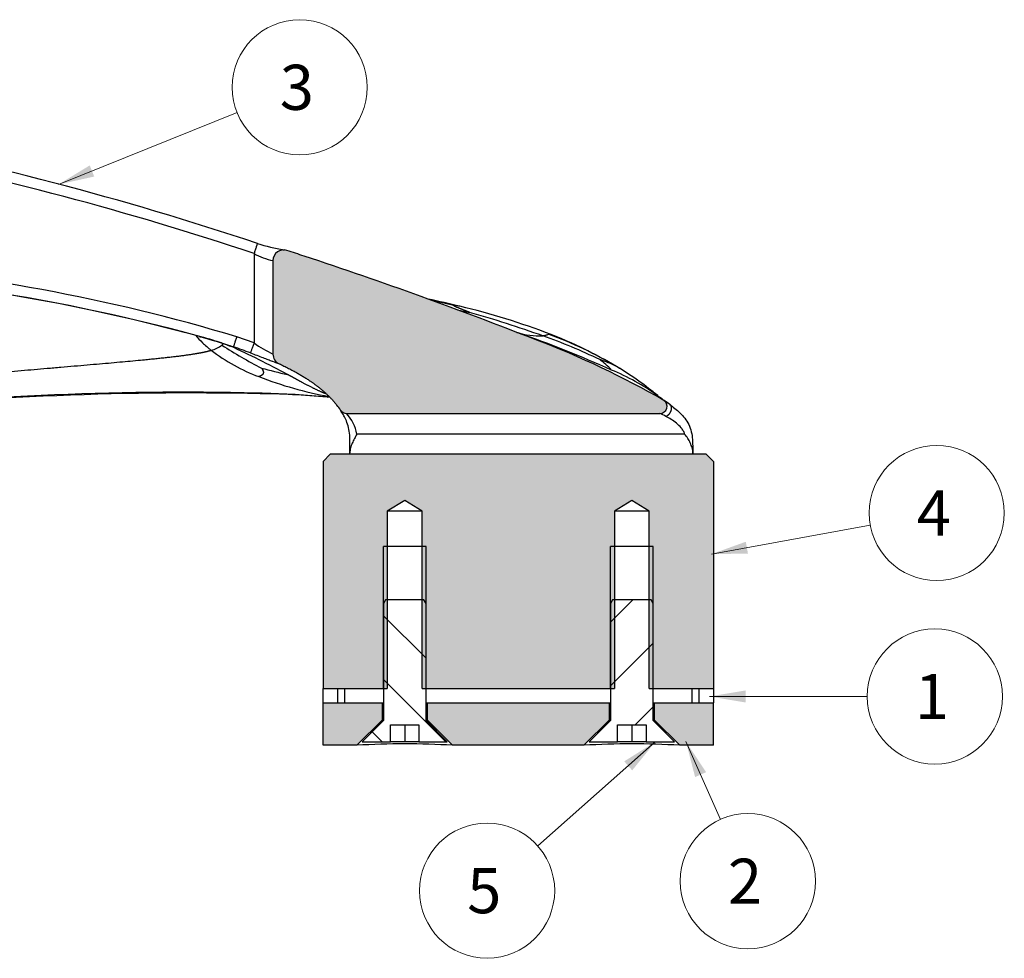
# Model space of a CAD drawing. Units: inches. Extents: x 138 to 3730, y 402 to 1684.
# Drawn here: x 3548 to 3554, y 1544 to 1549 of the extents above; entities that cross this region are included whole.
import ezdxf
from ezdxf.enums import TextEntityAlignment as Align

# ---------------------------------------------------------------- set-up
doc = ezdxf.new("R2010")
doc.units = ezdxf.units.IN
doc.header["$LTSCALE"] = 0.125
doc.header["$MEASUREMENT"] = 0
doc.layers.get('Defpoints').update_dxf_attribs({"color": 30})
doc.layers.add('02 Med', color=82, linetype='Continuous')
doc.layers.add('1', color=53, linetype='Continuous')
doc.styles.add('SEACAD_arial_ttfI', font='Arial.ttf')

msp = doc.modelspace()

# ---------------------------------------------------------------- hatches: boundary and pattern name
at = {"layer": '02 Med', "linetype": 'Continuous'}
h = msp.add_hatch(dxfattribs=at)
h.set_pattern_fill('LINE', color=256, scale=0.078689, angle=135, style=0, pattern_type=2)
h.set_pattern_definition([(135, (3537.4148, 1540.00033), (-0.1766608, -0.1766608), [])])
h.paths.add_polyline_path([(3550.41899, 1546.03544), (3550.20564, 1546.03544), (3550.19428, 1546.01577), (3550.19428, 1545.36659), (3550.07625, 1545.24856), (3550.23363, 1545.24856), (3550.23363, 1545.34298), (3550.391, 1545.34298), (3550.391, 1545.24856), (3550.54838, 1545.24856), (3550.43035, 1545.36659), (3550.43035, 1546.01577)])
h = msp.add_hatch(dxfattribs=at)
h.set_pattern_fill('LINE', color=256, scale=0.078689, angle=45, style=0, pattern_type=2)
h.set_pattern_definition([(45, (3537.4148, 1540.00033), (-0.1766608, 0.1766608), [])])
h.paths.add_polyline_path([(3551.67801, 1546.03544), (3551.46466, 1546.03544), (3551.4533, 1546.01577), (3551.4533, 1545.36659), (3551.33526, 1545.24856), (3551.49264, 1545.24856), (3551.49264, 1545.34298), (3551.65002, 1545.34298), (3551.65002, 1545.24856), (3551.8074, 1545.24856), (3551.68936, 1545.36659), (3551.68936, 1546.01577)])
at = {"layer": '1', "linetype": 'Continuous'}
h = msp.add_hatch(color=9, dxfattribs=at)
edge = h.paths.add_edge_path()
edge.add_arc((3549.58713, 1546.83885), 0.44457, 33.81938, 38.3194, ccw=False)
edge.add_arc((3549.98921, 1547.10814), 0.03936, 213.7312, 269.99649)
edge.add_line((3549.98921, 1547.06878), (3551.72711, 1547.06878))
edge.add_arc((3551.72712, 1547.10812), 0.03934, 269.99065, 416.91092)
edge.add_arc((3549.32035, 1542.92279), 4.86726, 60.07318, 69.26102)
edge.add_arc((3542.37957, 1525.50558), 23.61593, 68.476347, 71.803255)
edge.add_line((3549.75437, 1547.94047), (3549.65911, 1547.97197))
edge.add_arc((3549.64066, 1547.91591), 0.05902, 71.78781, 180)
edge.add_line((3549.58165, 1547.91591), (3549.58165, 1547.3974))
edge.add_arc((3549.64066, 1547.3974), 0.05902, 179.9996, 245.0515)
edge.add_spline(control_points=[(3549.61577, 1547.34389), (3549.71481, 1547.29781), (3549.78899, 1547.24731), (3549.83243, 1547.21774), (3549.86756, 1547.1865), (3549.90645, 1547.15191), (3549.93592, 1547.1145)], knot_values=[0, 0, 0, 0.5, 0.5, 0.75, 0.75, 1, 1, 1], degree=2, periodic=0)
for points in [[(3551.98445, 1546.842), (3549.8992, 1546.842), (3549.85986, 1546.80266), (3549.85986, 1545.54364), (3550.21559, 1545.54364), (3550.21559, 1546.33052), (3550.21559, 1546.52725), (3550.31231, 1546.58537), (3550.40904, 1546.52725), (3550.40904, 1546.33052), (3550.40904, 1545.54364), (3551.4746, 1545.54364), (3551.4746, 1546.33052), (3551.4746, 1546.52725), (3551.57133, 1546.58537), (3551.66806, 1546.52725), (3551.66806, 1546.33052), (3551.66806, 1545.54364), (3552.02379, 1545.54364), (3552.02379, 1546.80266)], [(3549.85986, 1545.22888), (3550.04674, 1545.22888), (3550.18641, 1545.36856), (3550.18641, 1545.46495), (3549.85986, 1545.46495)], [(3550.57789, 1545.22888), (3551.30576, 1545.22888), (3551.44543, 1545.36856), (3551.44543, 1545.46495), (3550.43822, 1545.46495), (3550.43822, 1545.36856)], [(3552.02379, 1545.22888), (3552.02379, 1545.46495), (3551.69723, 1545.46495), (3551.69723, 1545.36856), (3551.8369, 1545.22888)]]:
    msp.add_hatch(color=9, dxfattribs=at).paths.add_polyline_path(points)
at = {"layer": 'Defpoints', "linetype": 'Continuous', "lineweight": 9}
for points in [[(3548.56569, 1548.44338), (3548.39272, 1548.33784), (3548.59057, 1548.38158)], [(3552.20333, 1546.3573), (3552.0127, 1546.28861), (3552.2153, 1546.29176)], [(3552.20208, 1545.53292), (3552.00221, 1545.49961), (3552.20208, 1545.4663)], [(3551.57336, 1545.09014), (3551.701, 1545.24751), (3551.52922, 1545.14005)], [(3551.98308, 1545.08001), (3551.87157, 1545.24919), (3551.92218, 1545.05299)]]:
    msp.add_hatch(color=256, dxfattribs=at).paths.add_polyline_path(points)

# ---------------------------------------------------------------- linework, layer by layer
at = {"layer": '02 Med', "linetype": 'Continuous'}
for p, q in [((3549.47685, 1547.95472), (3549.47685, 1547.45917)), ((3549.58165, 1547.91591), (3549.58165, 1547.3974)), ((3549.29612, 1547.45928), (3549.36273, 1547.43754)), ((3549.47685, 1547.45917), (3549.38052, 1547.49343)), ((3549.98921, 1547.06878), (3551.72711, 1547.06878)), ((3551.86412, 1546.95364), (3550.04631, 1546.95364)), ((3550.00784, 1546.842), (3550.00784, 1546.84987)), ((3551.91021, 1546.84859), (3551.91021, 1546.842)), ((3549.8992, 1546.842), (3549.85986, 1546.80266)), ((3549.85986, 1546.80266), (3549.85986, 1545.54364)), ((3551.98445, 1546.842), (3549.8992, 1546.842)), ((3552.02379, 1546.80266), (3551.98445, 1546.842)), ((3552.02379, 1546.80266), (3552.02379, 1545.54364)), ((3550.31231, 1546.58537), (3550.21559, 1546.52725)), ((3550.40904, 1546.52725), (3550.31231, 1546.58537)), ((3551.57133, 1546.58537), (3551.4746, 1546.52725)), ((3551.66806, 1546.52725), (3551.57133, 1546.58537)), ((3550.40904, 1546.52725), (3550.21559, 1546.52725)), ((3550.21559, 1546.52725), (3550.21559, 1546.33052)), ((3550.40904, 1546.33052), (3550.40904, 1546.52725)), ((3551.66806, 1546.52725), (3551.4746, 1546.52725)), ((3551.4746, 1546.52725), (3551.4746, 1546.33052)), ((3551.66806, 1546.33052), (3551.66806, 1546.52725)), ((3550.19428, 1545.54364), (3550.19428, 1546.33052)), ((3550.43035, 1546.33052), (3550.19428, 1546.33052)), ((3550.21559, 1546.33052), (3550.21559, 1545.54364)), ((3550.40904, 1545.54364), (3550.40904, 1546.33052)), ((3550.43035, 1545.54364), (3550.43035, 1546.33052)), ((3551.4533, 1545.54364), (3551.4533, 1546.33052)), ((3551.68936, 1546.33052), (3551.4533, 1546.33052)), ((3551.4746, 1546.33052), (3551.4746, 1545.54364)), ((3551.66806, 1545.54364), (3551.66806, 1546.33052)), ((3551.68936, 1545.54364), (3551.68936, 1546.33052)), ((3550.20564, 1546.03544), (3550.19428, 1546.01577)), ((3550.41899, 1546.03544), (3550.20564, 1546.03544)), ((3550.43035, 1546.01577), (3550.41899, 1546.03544)), ((3551.46466, 1546.03544), (3551.4533, 1546.01577)), ((3551.67801, 1546.03544), (3551.46466, 1546.03544)), ((3551.68936, 1546.01577), (3551.67801, 1546.03544)), ((3550.19428, 1546.01577), (3550.19428, 1545.36659)), ((3550.43035, 1545.36659), (3550.43035, 1546.01577)), ((3551.4533, 1546.01577), (3551.4533, 1545.36659)), ((3551.68936, 1545.36659), (3551.68936, 1546.01577)), ((3549.85986, 1545.46495), (3549.85986, 1545.54364)), ((3549.85986, 1545.54364), (3549.93854, 1545.54364)), ((3549.85986, 1545.54364), (3550.21559, 1545.54364)), ((3549.93854, 1545.54364), (3549.93854, 1545.46495)), ((3549.97789, 1545.54364), (3549.97789, 1545.46495)), ((3550.40904, 1545.54364), (3551.4746, 1545.54364)), ((3551.66806, 1545.54364), (3552.02379, 1545.54364)), ((3551.90576, 1545.46495), (3551.90576, 1545.54364)), ((3551.9451, 1545.54364), (3552.02379, 1545.54364)), ((3551.9451, 1545.46495), (3551.9451, 1545.54364)), ((3552.02379, 1545.54364), (3552.02379, 1545.46495)), ((3549.85986, 1545.22888), (3549.85986, 1545.46495)), ((3549.85986, 1545.46495), (3550.18641, 1545.46495)), ((3549.85986, 1545.46495), (3549.93854, 1545.46495)), ((3550.18641, 1545.46495), (3550.19428, 1545.46495)), ((3550.18641, 1545.46495), (3550.18641, 1545.36856)), ((3550.43035, 1545.46495), (3550.43822, 1545.46495)), ((3550.43822, 1545.36856), (3550.43822, 1545.46495)), ((3550.43822, 1545.46495), (3551.44543, 1545.46495)), ((3551.44543, 1545.46495), (3551.44543, 1545.36856)), ((3551.44543, 1545.46495), (3551.4533, 1545.46495)), ((3551.68936, 1545.46495), (3551.69723, 1545.46495)), ((3551.69723, 1545.36856), (3551.69723, 1545.46495)), ((3551.69723, 1545.46495), (3552.02379, 1545.46495)), ((3551.9451, 1545.46495), (3552.02379, 1545.46495)), ((3552.02379, 1545.22888), (3552.02379, 1545.46495)), ((3550.18641, 1545.36856), (3550.04674, 1545.22888)), ((3550.19428, 1545.36659), (3550.07625, 1545.24856)), ((3550.19428, 1545.36856), (3550.18641, 1545.36856)), ((3550.23363, 1545.34298), (3550.391, 1545.34298)), ((3550.23363, 1545.24856), (3550.23363, 1545.34298)), ((3550.31231, 1545.34298), (3550.31231, 1545.24856)), ((3550.391, 1545.34298), (3550.391, 1545.24856)), ((3550.43822, 1545.36856), (3550.43035, 1545.36856)), ((3550.54838, 1545.24856), (3550.43035, 1545.36659)), ((3550.57789, 1545.22888), (3550.43822, 1545.36856)), ((3551.44543, 1545.36856), (3551.30576, 1545.22888)), ((3551.4533, 1545.36659), (3551.33526, 1545.24856)), ((3551.4533, 1545.36856), (3551.44543, 1545.36856)), ((3551.49264, 1545.34298), (3551.65002, 1545.34298)), ((3551.49264, 1545.24856), (3551.49264, 1545.34298)), ((3551.57133, 1545.34298), (3551.57133, 1545.24856)), ((3551.65002, 1545.34298), (3551.65002, 1545.24856)), ((3551.69723, 1545.36856), (3551.68936, 1545.36856)), ((3551.8074, 1545.24856), (3551.68936, 1545.36659)), ((3551.8369, 1545.22888), (3551.69723, 1545.36856)), ((3550.04674, 1545.22888), (3549.85986, 1545.22888)), ((3550.07625, 1545.24856), (3550.23363, 1545.24856)), ((3550.31231, 1545.24856), (3550.23363, 1545.24856)), ((3550.391, 1545.24856), (3550.31231, 1545.24856)), ((3550.391, 1545.24856), (3550.54838, 1545.24856)), ((3551.30576, 1545.22888), (3550.57789, 1545.22888)), ((3551.33526, 1545.24856), (3551.49264, 1545.24856)), ((3551.57133, 1545.24856), (3551.49264, 1545.24856)), ((3551.65002, 1545.24856), (3551.57133, 1545.24856)), ((3551.65002, 1545.24856), (3551.8074, 1545.24856)), ((3552.02379, 1545.22888), (3551.8369, 1545.22888))]:
    msp.add_line(p, q, dxfattribs=at)
for centre, radius, start, end in [((3543.89869, 1531.26065), 17.66032, 71.52286, 79.179895), ((3544.08883, 1531.88338), 16.95048, 71.465938, 78.916733), ((3549.80699, 1548.97733), 1.01522, 252.15851, 260.61783), ((3549.64858, 1548.25753), 0.34811, 240.44144, 258.91393), ((3549.64066, 1547.91591), 0.05902, 71.78781, 180), ((3549.82169, 1549.03134), 1.07177, 259.80428, 260.46179), ((3539.41999, 1516.85288), 32.7603, 71.611763, 71.787247), ((3542.37957, 1525.50558), 23.61593, 68.476347, 71.803255), ((3546.45023, 1537.7459), 10.17846, 73.268238, 85.783324), ((3546.37147, 1537.21302), 10.65774, 74.629329, 85.560466), ((3546.42475, 1537.55148), 10.31549, 74.98393, 85.706668), ((3548.45369, 1538.53466), 9.38084, 76.65683, 77.760495), ((3548.58792, 1539.48066), 8.4263, 76.301178, 77.187827), ((3550.55531, 1547.34641), 0.32208, 78.74976, 84.99209), ((3552.1279, 1554.66854), 7.18918, 257.772205, 258.316122), ((3549.74107, 1543.93425), 3.82991, 68.84341, 76.76216), ((3548.94459, 1541.52388), 6.34415, 70.343504, 74.199783), ((3551.06439, 1547.9444), 0.4463, 252.94958, 271.8302), ((3548.85623, 1541.52615), 6.34133, 65.774401, 70.798301), ((3550.28894, 1545.2946), 2.36053, 59.51202, 69.56781), ((3550.25795, 1545.27831), 2.38987, 57.1662, 68.76622), ((3546.42475, 1537.55148), 10.31549, 74.409705, 74.536214), ((3546.42475, 1537.55148), 10.31549, 73.83792, 74.409705), ((3548.50062, 1545.07818), 2.50975, 70.71321, 73.87647), ((3549.19161, 1547.59819), 0.18544, 284.71812, 305.39372), ((3550.6954, 1549.5992), 2.56549, 237.02341, 242.68587), ((3549.46456, 1547.83886), 0.41403, 250.95969, 255.7624), ((3549.88062, 1548.02435), 0.69459, 234.45773, 244.50496), ((3549.32035, 1542.92279), 4.86726, 60.07318, 69.26102), ((3549.9841, 1544.43394), 3.254, 64.34156, 70.34436), ((3549.86794, 1548.2432), 1.03706, 232.64612, 249.4092), ((3547.13794, 1542.60763), 5.31445, 61.6421, 65.4681), ((3548.40339, 1544.58881), 3.00593, 69.47757, 71.38844), ((3549.64066, 1547.3974), 0.05902, 179.9996, 245.0515), ((3551.19499, 1546.75053), 0.64758, 63.23864, 72.18546), ((3551.13341, 1547.00975), 0.44172, 42.65417, 53.99014), ((3550.3697, 1550.4723), 3.26553, 254.88482, 257.48706), ((3551.01196, 1546.20519), 1.19067, 53.84207, 67.98542), ((3550.43802, 1545.59962), 2.02222, 56.52318, 58.76708), ((3550.43802, 1545.59962), 2.02222, 52.66951, 56.52318), ((3550.25264, 1549.19358), 2.06219, 248.69015, 259.94534), ((3549.07932, 1530.71782), 16.46834, 88.54571, 96.906197), ((3549.11086, 1529.52909), 17.65282, 88.684316, 96.530645), ((3549.29579, 1540.47292), 6.71096, 84.981103, 88.279541), ((3549.52809, 1543.89084), 3.28677, 83.70154, 90.14202), ((3549.63961, 1544.56247), 3.33081, 51.45347, 52.58331), ((3549.29579, 1540.47292), 6.71096, 84.932721, 84.981103), ((3549.84428, 1546.19338), 0.96551, 86.83188, 87.69431), ((3551.01196, 1546.20519), 1.19067, 53.74356, 53.84207), ((3553.00753, 1548.84631), 2.11862, 232.45832, 234.3266), ((3551.72706, 1547.10814), 0.03935, 270.03032, 56.81724), ((3551.72712, 1547.10812), 0.03934, 269.99065, 56.91092), ((3551.24892, 1546.37732), 0.91269, 56.71866, 56.80913), ((3551.24892, 1546.37732), 0.91269, 54.19516, 56.71866), ((3549.58713, 1546.83885), 0.44457, 33.81938, 38.3194), ((3549.98921, 1547.10814), 0.03936, 213.7312, 269.99649), ((3549.83097, 1546.91857), 0.21818, 43.51449, 43.52114), ((3549.83097, 1546.91857), 0.21818, 9.24962, 43.21629), ((3551.34032, 1546.27346), 0.88438, 61.68626, 64.06993), ((3550.31231, 1540.84332), 4.3936, 86.53461, 93.46539), ((3551.57133, 1540.84332), 4.3936, 86.53461, 93.46539)]:
    msp.add_arc(centre, radius, start, end, dxfattribs=at)
for points, weights in [([(3549.4959, 1548.01029), (3549.4978, 1548.02014), (3549.47685, 1547.95472)], [1, 0.65166961452, 1]), ([(3549.38052, 1547.49343), (3549.36221, 1547.43918), (3549.36273, 1547.43754)], [1, 0.717707066618, 1]), ([(3549.47685, 1547.45917), (3549.45699, 1547.40621), (3549.45719, 1547.40397)], [1, 0.721946542678, 1]), ([(3549.95647, 1547.08628), (3549.95885, 1547.08272), (3549.96194, 1547.07976)], [1, 0.994126884086, 1])]:
    msp.add_rational_spline(points, weights, degree=2, dxfattribs=at)
for points, weights, degree, knots in [([(3550.672, 1547.62833), (3550.67038, 1547.62898), (3550.66865, 1547.62966), (3550.66488, 1547.63116), (3550.66282, 1547.63198), (3550.65603, 1547.63466), (3550.64032, 1547.64086), (3550.61268, 1547.65181), (3550.59232, 1547.66062), (3550.58603, 1547.66418), (3550.58409, 1547.66562), (3550.58365, 1547.66604), (3550.5832, 1547.66675), (3550.58319, 1547.66704), (3550.58342, 1547.66726)], [1, 1, 1.00437705576, 1.00841741491, 1.00808071832, 1, 1, 1, 1, 1, 1, 1, 1, 1, 1], 3, [0, 0, 0, 0, 0.0625, 0.0625, 0.125, 0.125, 0.25, 0.5, 0.75, 0.875, 0.875, 0.9375, 0.9375, 1, 1, 1, 1]), ([(3546.89527, 1547.14972), (3546.9396, 1547.16097), (3546.98787, 1547.17071), (3547.07834, 1547.18742), (3547.12109, 1547.1945), (3547.24413, 1547.21227), (3547.50473, 1547.24645), (3547.96213, 1547.2874), (3548.46957, 1547.33045), (3548.80822, 1547.36009), (3548.97497, 1547.37695), (3549.05293, 1547.38594), (3549.10343, 1547.39247), (3549.14664, 1547.3989), (3549.18326, 1547.40535), (3549.20885, 1547.41084), (3549.22226, 1547.41423), (3549.22865, 1547.41594), (3549.23074, 1547.41652), (3549.2348, 1547.41767), (3549.23679, 1547.41825), (3549.23872, 1547.41884)], [1, 1.00027049099, 1.00562867467, 1.01053307638, 1.0100792944, 1, 1, 1, 1, 1, 1, 1, 1, 1, 1, 1, 1, 1, 1, 1, 1, 1], 3, [0, 0, 0, 0, 0.0416667, 0.0416667, 0.0833333, 0.0833333, 0.1666667, 0.3333333, 0.5, 0.6666667, 0.75, 0.7916667, 0.8333333, 0.875, 0.9166667, 0.9583333, 0.9791667, 0.9791667, 0.9895833, 0.9895833, 1, 1, 1, 1]), ([(3549.51818, 1547.31975), (3549.51868, 1547.31905), (3549.5192, 1547.31832), (3549.51975, 1547.31753), (3549.52029, 1547.31673), (3549.52085, 1547.31587), (3549.52145, 1547.31493), (3549.52265, 1547.31302), (3549.52392, 1547.31083), (3549.525, 1547.30858), (3549.52717, 1547.30408), (3549.52858, 1547.29935), (3549.52832, 1547.29488), (3549.52806, 1547.29041), (3549.52612, 1547.2862), (3549.52208, 1547.2824), (3549.52006, 1547.2805), (3549.51751, 1547.2787), (3549.51439, 1547.27703), (3549.51282, 1547.27619), (3549.51112, 1547.27538), (3549.50926, 1547.27461), (3549.5074, 1547.27384), (3549.50539, 1547.2731), (3549.50322, 1547.27239)], [1, 1, 1.00437705576, 1.00639723533, 1.00841741491, 1.00808071832, 1.00538714555, 1, 1, 1, 1, 1, 1, 1, 1, 1, 1, 1, 1, 1, 1, 1, 1, 1, 1], 3, [0, 0, 0, 0, 0.0625, 0.0625, 0.0625, 0.125, 0.125, 0.125, 0.25, 0.25, 0.25, 0.5, 0.5, 0.5, 0.75, 0.75, 0.75, 0.875, 0.875, 0.875, 0.9375, 0.9375, 0.9375, 1, 1, 1, 1]), ([(3549.87864, 1547.17578), (3549.87821, 1547.17595), (3549.8494, 1547.18721), (3549.80061, 1547.21009), (3549.74403, 1547.23989), (3549.70957, 1547.25862), (3549.69206, 1547.26814), (3549.68618, 1547.27134), (3549.67428, 1547.2778), (3549.66828, 1547.28105), (3549.66219, 1547.28434)], [1.00000019732, 1, 1, 1, 1, 1, 1, 1, 1, 1, 1], 3, [0.24614713, 0.24614713, 0.24614713, 0.24614713, 0.25, 0.5, 0.75, 0.875, 0.875, 0.9375, 0.9375, 1, 1, 1, 1]), ([(3551.75978, 1547.05204), (3551.78093, 1547.0599), (3551.78922, 1547.08342), (3551.79752, 1547.10694), (3551.78287, 1547.11752)], [1, 0.834262923519, 1, 0.834262923519, 1], 2, [0, 0, 0, 0.5, 0.5, 1, 1, 1])]:
    msp.add_rational_spline(points, weights, degree=degree, knots=knots, dxfattribs=at)
for points, degree, knots in [([(3549.15261, 1547.50155), (3549.16424, 1547.48768), (3549.18382, 1547.46676), (3549.20615, 1547.44627), (3549.21802, 1547.4359), (3549.22206, 1547.43246), (3549.23028, 1547.42562), (3549.23446, 1547.42222), (3549.23872, 1547.41884)], 3, [0.87696693, 0.87696693, 0.87696693, 0.87696693, 0.9375, 0.96875, 0.96875, 0.984375, 0.984375, 1, 1, 1, 1]), ([(3551.113, 1547.50662), (3551.1108, 1547.50636), (3551.10709, 1547.50533), (3551.10131, 1547.50292), (3551.09438, 1547.50074), (3551.08841, 1547.49961), (3551.08504, 1547.49909), (3551.08386, 1547.49892), (3551.08136, 1547.49861), (3551.08004, 1547.49846), (3551.07864, 1547.49833)], 3, [0, 0, 0, 0, 0.25, 0.5, 0.75, 0.875, 0.875, 0.9375, 0.9375, 1, 1, 1, 1]), ([(3551.12336, 1547.50601), (3551.12273, 1547.50633), (3551.12057, 1547.50673), (3551.11764, 1547.50684), (3551.11588, 1547.50682), (3551.11529, 1547.5068), (3551.11413, 1547.50673), (3551.11355, 1547.50668), (3551.113, 1547.50662)], 3, [0.55768368, 0.55768368, 0.55768368, 0.55768368, 0.75, 0.875, 0.875, 0.9375, 0.9375, 1, 1, 1, 1]), ([(3549.30508, 1547.45569), (3549.3051, 1547.45486), (3549.30469, 1547.45298), (3549.30338, 1547.45118), (3549.30195, 1547.44963), (3549.30142, 1547.44912), (3549.30028, 1547.44808), (3549.29966, 1547.44755), (3549.29901, 1547.44702)], 3, [0.65521132, 0.65521132, 0.65521132, 0.65521132, 0.75, 0.875, 0.875, 0.9375, 0.9375, 1, 1, 1, 1]), ([(3549.32967, 1547.44704), (3549.33378, 1547.44557), (3549.33918, 1547.44363), (3549.34146, 1547.44285), (3549.3418, 1547.44278), (3549.34181, 1547.44281)], 3, [0, 0, 0, 0, 0.18046784, 0.28577974, 0.36489398, 0.36489398, 0.36489398, 0.36489398]), ([(3549.45719, 1547.40397), (3549.4808, 1547.39512), (3549.50434, 1547.38613), (3549.53542, 1547.37425), (3549.54508, 1547.37055), (3549.56253, 1547.36388), (3549.57033, 1547.36091), (3549.57755, 1547.35817), (3549.57796, 1547.35801), (3549.57838, 1547.35786)], 3, [0, 0, 0, 0, 0.25, 0.25, 0.375, 0.375, 0.5, 0.5, 0.50772445, 0.50772445, 0.50772445, 0.50772445]), ([(3549.57838, 1547.35786), (3549.59132, 1547.35294), (3549.60055, 1547.34949), (3549.61283, 1547.34494), (3549.61578, 1547.34389), (3549.61577, 1547.34389)], 3, [0.50772445, 0.50772445, 0.50772445, 0.50772445, 0.75, 0.75, 1, 1, 1, 1]), ([(3549.61577, 1547.34389), (3549.71481, 1547.29781), (3549.78899, 1547.24731), (3549.83243, 1547.21774), (3549.86756, 1547.1865), (3549.90645, 1547.15191), (3549.93592, 1547.1145)], 2, [0, 0, 0, 0.5, 0.5, 0.75, 0.75, 1, 1, 1]), ([(3549.51627, 1547.17724), (3549.51623, 1547.17724), (3549.51241, 1547.1774), (3549.50622, 1547.17853), (3549.49727, 1547.18086)], 3, [0.7468011, 0.7468011, 0.7468011, 0.7468011, 0.75, 1, 1, 1, 1]), ([(3550.00784, 1546.84987), (3550.00818, 1546.87144), (3550.00912, 1546.89822), (3550.00805, 1546.94079), (3550.00699, 1546.95568), (3550.00251, 1546.98395), (3549.9991, 1546.99748), (3549.98697, 1547.0339), (3549.9767, 1547.05296), (3549.9622, 1547.0778), (3549.95744, 1547.08488), (3549.95659, 1547.08611)], 3, [0, 0, 0, 0, 0.25, 0.25, 0.375, 0.375, 0.5, 0.5, 0.75, 0.75, 0.96930464, 0.96930464, 0.96930464, 0.96930464]), ([(3551.78287, 1547.11752), (3551.79989, 1547.10515), (3551.81954, 1547.08973), (3551.85662, 1547.05309), (3551.87401, 1547.03206), (3551.89948, 1546.98134), (3551.90557, 1546.95232), (3551.90899, 1546.89595), (3551.90927, 1546.86956), (3551.91021, 1546.84859)], 3, [0, 0, 0, 0, 0.25, 0.25, 0.5, 0.5, 0.75, 0.75, 1, 1, 1, 1]), ([(3551.86412, 1546.95364), (3551.86226, 1546.96014), (3551.85972, 1546.96624), (3551.85341, 1546.97778), (3551.84962, 1546.98325), (3551.83739, 1546.9983), (3551.82795, 1547.00689), (3551.80852, 1547.02233), (3551.79856, 1547.02909), (3551.77886, 1547.04144), (3551.76907, 1547.04701), (3551.75978, 1547.05204)], 3, [0, 0, 0, 0, 0.125, 0.125, 0.25, 0.25, 0.5, 0.5, 0.75, 0.75, 1, 1, 1, 1]), ([(3550.04631, 1546.95364), (3550.04236, 1546.94526), (3550.03796, 1546.93696), (3550.02925, 1546.92046), (3550.02494, 1546.91218), (3550.01737, 1546.89518), (3550.01407, 1546.8864), (3550.00932, 1546.86841), (3550.00784, 1546.85927), (3550.00784, 1546.84987)], 3, [0, 0, 0, 0, 0.25, 0.25, 0.5, 0.5, 0.75, 0.75, 1, 1, 1, 1]), ([(3551.91021, 1546.84859), (3551.91021, 1546.85845), (3551.90854, 1546.86802), (3551.90319, 1546.88683), (3551.89954, 1546.89589), (3551.8913, 1546.9134), (3551.88671, 1546.92192), (3551.87641, 1546.93837), (3551.87056, 1546.94637), (3551.86412, 1546.95364)], 3, [0, 0, 0, 0, 0.25, 0.25, 0.5, 0.5, 0.75, 0.75, 1, 1, 1, 1])]:
    msp.add_open_spline(points, degree=degree, knots=knots, dxfattribs=at)
for points in [[(3551.12348, 1547.50595), (3551.12344, 1547.50597), (3551.1234, 1547.50599), (3551.12336, 1547.50601)], [(3549.51983, 1547.17755), (3549.51903, 1547.17729), (3549.51786, 1547.17718), (3549.51627, 1547.17724)], [(3549.95646, 1547.08631), (3549.95645, 1547.08631), (3549.95646, 1547.0863), (3549.95647, 1547.08628)]]:
    msp.add_open_spline(points, degree=3, dxfattribs=at)
at = {"layer": 'Defpoints', "linetype": 'Continuous', "lineweight": 9}
for points in [[(3549.38233, 1548.73626), (3548.39272, 1548.33784)], [(3552.89322, 1546.44946), (3552.0127, 1546.28861)], [(3552.87663, 1545.49961), (3552.00221, 1545.49961)], [(3551.04965, 1544.67139), (3551.701, 1545.24751)], [(3552.06276, 1544.81827), (3551.87157, 1545.24919)]]:
    msp.add_lwpolyline(points, dxfattribs=at)
for centre in [(3549.72996, 1548.87622), (3553.26188, 1546.51681), (3553.25139, 1545.49961), (3552.21474, 1544.47572), (3550.76895, 1544.42311)]:
    msp.add_circle(centre, 0.37475, dxfattribs=at)

# ---------------------------------------------------------------- texts
at = {"layer": 'Defpoints', "linetype": 'Continuous', "lineweight": 0, "style": 'SEACAD_arial_ttfI'}
for s, p in [('3', (3549.61957, 1549.00114)), ('4', (3553.15149, 1546.64173)), ('1', (3553.141, 1545.62453)), ('2', (3552.10435, 1544.60064)), ('5', (3550.65855, 1544.54803))]:
    msp.add_text(s, height=0.24984, dxfattribs=at).set_placement(p, align=Align.TOP_LEFT)

doc.saveas('drawing.dxf')
